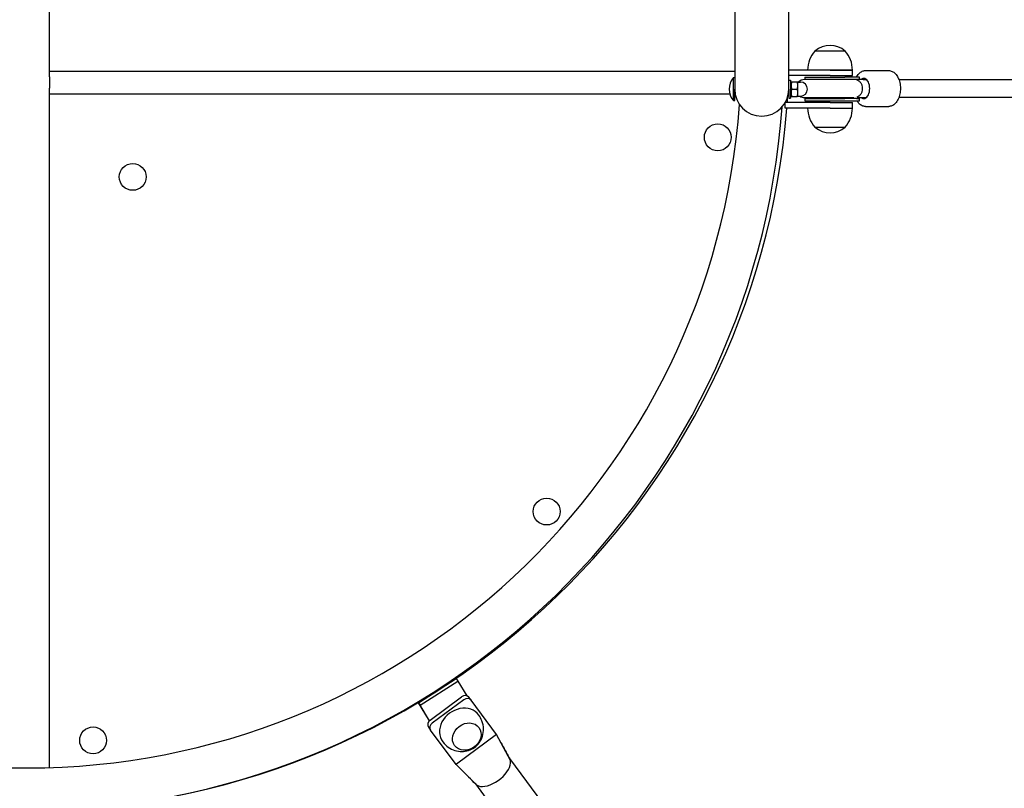
# Model space of a CAD drawing. Units: millimetres. Extents: x -20708 to -1453, y -6595 to 5735.
# Drawn here: x -9859 to -8980, y -7 to 680 of the extents above; entities that cross this region are included whole.
import ezdxf

# ---------------------------------------------------------------- set-up
doc = ezdxf.new("R2010")
doc.units = ezdxf.units.MM
doc.header["$LTSCALE"] = 50
doc.layers.add('Dimension (ISO)', color=161, linetype='Continuous', lineweight=18)
doc.layers.add('Visible (ISO)', color=7, linetype='Continuous', lineweight=30)
doc.styles.add('Label Text (ISO)', font='tahoma.ttf')
doc.dimstyles.new('Default (ISO)', dxfattribs={"dimscale": 50, "dimtxt": 3.5, "dimasz": 2.5, "dimexe": 1, "dimexo": 0.5, "dimgap": 0.762, "dimtad": 1, "dimtoh": 1, "dimrnd": 1e-08, "dimtxsty": 'Label Text (ISO)', "dimcen": 0.09, "dimdle": 10, "dimclrd": 256, "dimclre": 256, "dimclrt": 256, "dimadec": 0, "dimazin": 0, "dimtfac": 0.714286, "dimtdec": 3, "dimtmove": 0, "dimatfit": 3, "dimfxl": 0, "dimtolj": 1, "dimtzin": 0, "dimlwd": -1, "dimlwe": -1, "dimarcsym": 0})

# ---------------------------------------------------------------- blocks, each defined once
blk = doc.blocks.new('*D6')
at = {"layer": 'Defpoints', "color": 0}
for p in [(-19512.32, 645.19), (-1452.96, 649.69), (-1452.96, -4425.59)]:
    blk.add_point(p, dxfattribs=at)
at = {"layer": 'Dimension (ISO)'}
for p, q in [((-1452.96, 624.69), (-1452.96, -4475.59)), ((-19512.32, 620.19), (-19512.32, -4475.59)), ((-19262.32, -4425.59), (-1702.96, -4425.59))]:
    blk.add_line(p, q, dxfattribs=at)
for points in [[(-19262.32, -4383.93), (-19262.32, -4467.26), (-19512.32, -4425.59)], [(-1702.96, -4383.93), (-1702.96, -4467.26), (-1452.96, -4425.59)]]:
    blk.add_solid(points, dxfattribs=at)
at = {"layer": 'Dimension (ISO)', "insert": (-10482.64, -4126.08), "char_height": 250, "attachment_point": 2, "style": 'Label Text (ISO)'}
blk.add_mtext('\\A1;18059', dxfattribs=at)
blk = doc.blocks.new('*D12')
at = {"layer": 'Defpoints', "color": 0}
for p in [(-9131.09, 5734.68), (-20404.76, -3912.3), (-13430.86, -3912.3)]:
    blk.add_point(p, dxfattribs=at)
at = {"layer": 'Dimension (ISO)'}
for p, q in [((-9156.09, 5734.68), (-20454.76, 5734.68)), ((-20404.76, 5484.68), (-20404.76, -3662.3)), ((-13455.86, -3912.3), (-20454.76, -3912.3))]:
    blk.add_line(p, q, dxfattribs=at)
for points in [[(-20446.43, 5484.68), (-20363.1, 5484.68), (-20404.76, 5734.68)], [(-20446.43, -3662.3), (-20363.1, -3662.3), (-20404.76, -3912.3)]]:
    blk.add_solid(points, dxfattribs=at)
at = {"layer": 'Dimension (ISO)', "insert": (-20703.1, 449.76), "char_height": 250, "attachment_point": 2, "rotation": 90, "style": 'Label Text (ISO)'}
blk.add_mtext('\\A1;9647', dxfattribs=at)
blk = doc.blocks.new('*D35')
at = {"layer": 'Defpoints', "color": 0}
for p in [(-9851.09, 4079.98), (-14150.86, -2262.6), (-12272.03, -2262.6)]:
    blk.add_point(p, dxfattribs=at)
at = {"layer": 'Dimension (ISO)'}
for p, q in [((-9876.09, 4079.98), (-12322.03, 4079.98)), ((-12272.03, 3829.98), (-12272.03, -2012.6)), ((-14125.86, -2262.6), (-12222.03, -2262.6))]:
    blk.add_line(p, q, dxfattribs=at)
for points in [[(-12313.7, 3829.98), (-12230.37, 3829.98), (-12272.03, 4079.98)], [(-12313.7, -2012.6), (-12230.37, -2012.6), (-12272.03, -2262.6)]]:
    blk.add_solid(points, dxfattribs=at)
at = {"layer": 'Dimension (ISO)', "insert": (-12570.54, -235.95), "char_height": 250, "attachment_point": 2, "rotation": 90, "style": 'Label Text (ISO)'}
blk.add_mtext('\\A1;6343', dxfattribs=at)
blk = doc.blocks.new('*D36')
at = {"layer": 'Defpoints', "color": 0}
for p in [(-17583.92, 660.19), (-3384.28, 663.69), (-3384.28, -3410.5)]:
    blk.add_point(p, dxfattribs=at)
at = {"layer": 'Dimension (ISO)'}
for p, q in [((-17583.92, 635.19), (-17583.92, -3460.5)), ((-3384.28, 638.69), (-3384.28, -3460.5)), ((-17333.92, -3410.5), (-3634.28, -3410.5))]:
    blk.add_line(p, q, dxfattribs=at)
for points in [[(-17333.92, -3368.83), (-17333.92, -3452.17), (-17583.92, -3410.5)], [(-3634.28, -3368.83), (-3634.28, -3452.17), (-3384.28, -3410.5)]]:
    blk.add_solid(points, dxfattribs=at)
at = {"layer": 'Dimension (ISO)', "insert": (-10899.63, -3111.99), "char_height": 250, "attachment_point": 2, "style": 'Label Text (ISO)'}
blk.add_mtext('\\A1;14200', dxfattribs=at)

msp = doc.modelspace()

# ---------------------------------------------------------------- linework, layer by layer
at = {"layer": 'Visible (ISO)'}
for p, q in [((-9832.09, 633.69), (-9832.09, 1183.69)), ((-9220.39, 868.84), (-9220.39, 617.84)), ((-9172.09, 617.84), (-9172.09, 868.84)), ((-9121.78, 651.84), (-9148.78, 651.84)), ((-9121.78, 651.84), (-9148.78, 651.84)), ((-9832.09, 628.69), (-9832.09, 633.69)), ((-9220.39, 633.69), (-9832.09, 633.69)), ((-9135.28, 634.84), (-9172.09, 634.84)), ((-9135.28, 634.84), (-9115.28, 634.84)), ((-9115.28, 634.84), (-9135.28, 634.84)), ((-9115.28, 629.84), (-9115.28, 634.84)), ((-9103.68, 634.34), (-9082.87, 634.34)), ((-9832.09, 628.69), (-9832.09, 618.69)), ((-9221.49, 607.52), (-9221.49, 628.17)), ((-9221.49, 628.17), (-9220.39, 628.17)), ((-9135.28, 629.84), (-9172.09, 629.84)), ((-9172.09, 625.84), (-9170.49, 625.84)), ((-9170.49, 625.84), (-9170.49, 609.84)), ((-9170.49, 623.64), (-9170.08, 624.34)), ((-9169.5, 624.34), (-9164.57, 624.34)), ((-9163.99, 621.09), (-9163.99, 624.34)), ((-9121.44, 626.34), (-9158.04, 626.34)), ((-9157.93, 628.34), (-9122.22, 628.34)), ((-9157.93, 628.34), (-9157.93, 626.34)), ((-9135.28, 629.84), (-9115.28, 629.84)), ((-9109.26, 628.34), (-9122.22, 628.34)), ((-9109.07, 626.34), (-9121.44, 626.34)), ((-9109.17, 628.34), (-9109.26, 628.34)), ((-9109.07, 628.34), (-9109.17, 628.34)), ((-9109.07, 626.34), (-9109.07, 628.34)), ((-9105.68, 626.34), (-9109.07, 626.34)), ((-9105.68, 626.34), (-9102.81, 626.34)), ((-9832.09, 613.69), (-9832.09, 618.69)), ((-9220.39, 607.52), (-9220.39, 617.84)), ((-9172.09, 617.84), (-9172.09, 609.84)), ((-9169.5, 617.84), (-9164.57, 617.84)), ((-9163.99, 624.09), (-9161.74, 624.09)), ((-9163.99, 614.59), (-9163.99, 621.09)), ((-9832.09, 613.69), (-9224.72, 613.69)), ((-9832.09, 12), (-9832.09, 613.69)), ((-9221.49, 607.52), (-9220.39, 607.52)), ((-9220.39, 613.84), (-9220.05, 613.84)), ((-9220.39, 613.69), (-9220.03, 613.69)), ((-9172.42, 613.84), (-9172.09, 613.84)), ((-9172.09, 609.84), (-9170.49, 609.84)), ((-9170.49, 612.04), (-9170.08, 611.34)), ((-9169.5, 611.34), (-9164.57, 611.34)), ((-9163.99, 611.34), (-9163.99, 614.59)), ((-9163.99, 611.59), (-9161.74, 611.59)), ((-9158.04, 610.34), (-9121.4, 610.34)), ((-9157.93, 609.34), (-9122.22, 609.34)), ((-9157.93, 609.34), (-9157.93, 607.34)), ((-9157.93, 607.34), (-9122.22, 607.34)), ((-9109.07, 609.34), (-9122.22, 609.34)), ((-9122.22, 607.34), (-9109.26, 607.34)), ((-9121.4, 610.34), (-9113.99, 610.34)), ((-9110.68, 610.34), (-9105.68, 610.34)), ((-9109.26, 607.34), (-9109.17, 607.34)), ((-9109.17, 607.34), (-9109.07, 607.34)), ((-9109.07, 607.34), (-9109.07, 609.34)), ((-9105.68, 610.34), (-9102.81, 610.34)), ((-9135.28, 605.84), (-9175.28, 605.84)), ((-9175.28, 600.84), (-9175.28, 605.84)), ((-9135.28, 600.84), (-9175.28, 600.84)), ((-9135.28, 605.84), (-9115.28, 605.84)), ((-9135.28, 600.84), (-9115.28, 600.84)), ((-9135.28, 600.84), (-9115.28, 600.84)), ((-9115.28, 600.84), (-9115.28, 605.84)), ((-9103.68, 602.34), (-9082.87, 602.34)), ((-9148.78, 583.84), (-9121.78, 583.84)), ((-9148.78, 583.84), (-9121.78, 583.84)), ((-9502.8, 69.83), (-9469.15, 91.38)), ((-9501.21, 67.69), (-9467.56, 89.25)), ((-9469.15, 91.38), (-9467.56, 89.25)), ((-9467.56, 89.25), (-9459.63, 76.1)), ((-9492.28, 54.29), (-9464.18, 75.15)), ((-9462.28, 72.59), (-9490.38, 51.73)), ((-9455.74, 72.17), (-9457.64, 74.74)), ((-9433.02, 41.58), (-9455.74, 72.17)), ((-9502.8, 69.83), (-9501.21, 67.69)), ((-9493.03, 53.63), (-9502.8, 69.83)), ((-9492.84, 53.81), (-9501.21, 67.69)), ((-9493.77, 47.91), (-9491.87, 45.34)), ((-9469.14, 14.75), (-9491.87, 45.34)), ((-9433.02, 41.58), (-9468.8, 15)), ((-9420.64, 18.15), (-9433.02, 41.58)), ((-9421.41, 20.08), (-8580.82, -1111.77)), ((-9451.21, -3.26), (-9469.14, 14.75)), ((-9451.91, -2.59), (-8611.33, -1134.43))]:
    msp.add_line(p, q, dxfattribs=at)
for centre in [(-9235.51, 574.8), (-9757.84, 539.44), (-9388.25, 240.59), (-9793.2, 36.24)]:
    msp.add_circle(centre, 12, dxfattribs=at)
for centre, radius, start, end in [((-9129.8, 634.84), 25.48, 138.151, 180), ((-9135.28, 636.12), 20.73, 49.35373, 130.64627), ((-9140.76, 634.84), 25.48, 0, 41.849), ((-9209.27, 617.84), 16, 139.81089, 220.18911), ((-9158.04, 618.34), 8, 90, 134.04863), ((-9196.24, 617.84), 24.15, 180, 0), ((-9161.74, 617.84), 6.25, 270, 90), ((-9852.09, 654), 680.31, 355.94075, 356.35377), ((-9158.04, 618.34), 8, 237.53826, 270), ((-9157.93, 617.84), 8.5, 270, 298.07249), ((-9852.09, 654), 680.31, 184.48153, 355.51847), ((-9852.09, 649.29), 675.6, 184.02815, 355.97185), ((-9852.09, 649.29), 637.6, 184.06581, 355.93419), ((-9129.8, 600.84), 25.48, 180, 221.849), ((-9140.76, 600.84), 25.48, 318.151, 0), ((-9135.28, 599.57), 20.73, 229.35373, 310.64627)]:
    msp.add_arc(centre, radius, start, end, dxfattribs=at)
for centre, major_axis, ratio, start_param, end_param in [((-9109.48, 617.84), (-13.79, 0), 0.61645, 4.77473, 4.893798), ((-9099.02, 617.95), (0, -16.44), 0.800281, 4.177575, 4.188338), ((-9109.07, 617.84), (-13.79, 0), 0.61645, 4.712389, 4.804927), ((-9105.28, 618.34), (0, 9), 0.599625, 2.66571, 6.759068), ((-9109.48, 617.84), (-13.79, 0), 0.61645, 1.080839, 1.516042), ((-9099.02, 617.95), (0, -16.44), 0.800281, 5.179502, 5.26258), ((-9109.07, 617.84), (-13.79, 0), 0.61645, 1.485908, 1.570796), ((-9461.66, 71.75), (4.01, 2.98), 0.846976, 0, 1.570796), ((-9459.76, 69.19), (4.01, 2.98), 0.846976, 0, 1.570796), ((-9464.97, 46.86), (16.06, 11.92), 0.846976, 0, 3.141593), ((-9489.76, 50.89), (-4.01, -2.98), 0.846976, 4.712389, 6.283185), ((-9487.85, 48.33), (-4.01, -2.98), 0.846976, 4.712389, 6.283185), ((-9436.88, 9.04), (15.25, 11.33), 0.531631, 6.046138, 6.210631), ((-9436.88, 9.04), (15.25, 11.33), 0.531631, 5.860398, 6.046138), ((-9436.88, 9.04), (-15.25, -11.33), 0.531631, 0.34199, 2.718806), ((-9436.88, 9.04), (-15.25, -11.33), 0.531631, 0.074623, 0.132552), ((-9436.88, 9.04), (-15.25, -11.33), 0.531631, 0.132552, 0.34199)]:
    msp.add_ellipse(centre, major_axis=major_axis, ratio=ratio, start_param=start_param, end_param=end_param, dxfattribs=at)
msp.add_ellipse((-9459.58, 39.6), major_axis=(-10.84, -8.05), ratio=0.846976, dxfattribs=at)
msp.add_ellipse((-9459.58, 39.6), major_axis=(-10.84, -8.05), ratio=0.846976, dxfattribs=at)
for points, knots in [([(-9111.84, 628.34), (-9111.24, 629.53), (-9110.51, 630.59), (-9108.73, 632.49), (-9107.65, 633.29), (-9105.57, 634.14), (-9104.63, 634.34), (-9103.68, 634.34)], [5.4189228, 5.4189228, 5.4189228, 5.4189228, 5.7131747, 5.7131747, 6.0407018, 6.0407018, 6.2831853, 6.2831853, 6.2831853, 6.2831853]), ([(-9082.87, 634.34), (-9081.83, 634.34), (-9080.8, 634.11), (-9078.81, 633.2), (-9077.86, 632.51), (-9076.08, 630.68), (-9075.28, 629.49), (-9073.93, 626.78), (-9073.4, 625.23), (-9072.68, 621.98), (-9072.49, 620.27), (-9072.46, 616.85), (-9072.62, 615.14), (-9073.28, 611.87), (-9073.77, 610.31), (-9075.09, 607.49), (-9075.91, 606.23), (-9077.82, 604.19), (-9078.9, 603.39), (-9080.98, 602.54), (-9081.92, 602.34), (-9082.87, 602.34)], [6.283185, 6.283185, 6.283185, 6.283185, 6.548528, 6.548528, 6.835868, 6.835868, 7.161802, 7.161802, 7.501664, 7.501664, 7.83995, 7.83995, 8.176716, 8.176716, 8.514779, 8.514779, 8.854767, 8.854767, 9.182294, 9.182294, 9.424778, 9.424778, 9.424778, 9.424778]), ([(-9111.23, 626.08), (-9110.64, 625.88), (-9110.06, 625.58), (-9108.92, 624.69), (-9108.36, 624.09), (-9107.44, 622.69), (-9107.08, 621.9), (-9106.58, 620.19), (-9106.45, 619.27), (-9106.45, 617.41), (-9106.58, 616.49), (-9107.08, 614.78), (-9107.44, 613.99), (-9108.36, 612.59), (-9108.92, 611.99), (-9110.06, 611.1), (-9110.64, 610.8), (-9111.23, 610.6)], [-2.467494, -2.467494, -2.467494, -2.467494, -2.202502, -2.202502, -1.909218, -1.909218, -1.631912, -1.631912, -1.351784, -1.351784, -1.071657, -1.071657, -0.794351, -0.794351, -0.501067, -0.501067, -0.236074, -0.236074, -0.236074, -0.236074]), ([(-9073.84, 626.35), (-9049.41, 626.38), (-9024.63, 626.41), (-8961.53, 626.48), (-8922.77, 626.52), (-8843.91, 626.6), (-8803.79, 626.64), (-8722.35, 626.71), (-8681.01, 626.74), (-8638.85, 626.77), (-8638.56, 626.77), (-8638.27, 626.77)], [0.922658, 0.922658, 0.922658, 0.922658, 10.002241, 10.002241, 23.752083, 23.752083, 37.50008, 37.50008, 51.248066, 51.248066, 51.342147, 51.342147, 51.342147, 51.342147]), ([(-9103.68, 602.34), (-9104.72, 602.34), (-9105.75, 602.58), (-9107.74, 603.48), (-9108.69, 604.17), (-9110.18, 605.71), (-9110.77, 606.48), (-9111.29, 607.34)], [3.1415927, 3.1415927, 3.1415927, 3.1415927, 3.4069349, 3.4069349, 3.6942751, 3.6942751, 3.9206668, 3.9206668, 3.9206668, 3.9206668]), ([(-8649.91, 610.76), (-8668.26, 610.75), (-8686.5, 610.74), (-8745.9, 610.69), (-8786.63, 610.65), (-8866.74, 610.58), (-8906.16, 610.54), (-8983.54, 610.46), (-9021.54, 610.41), (-9063.78, 610.36), (-9068.81, 610.36), (-9073.83, 610.35)], [251.428148, 251.428148, 251.428148, 251.428148, 257.464029, 257.464029, 271.211796, 271.211796, 284.959554, 284.959554, 298.707301, 298.707301, 300.572133, 300.572133, 300.572133, 300.572133]), ([(-9481.02, 34.94), (-9479.64, 33.08), (-9477.96, 31.45), (-9474.26, 28.85), (-9472.24, 27.89), (-9468.11, 26.6), (-9466.01, 26.33), (-9461.9, 26.35), (-9459.91, 26.7), (-9456.16, 27.9), (-9454.41, 28.79), (-9451.23, 31.06), (-9449.79, 32.46), (-9447.35, 35.77), (-9446.33, 37.69), (-9444.98, 41.97), (-9444.61, 44.29), (-9444.77, 49.03), (-9445.22, 51.41), (-9446.8, 55.5), (-9447.75, 57.22), (-9448.91, 58.78)], [3.780383, 3.780383, 3.780383, 3.780383, 4.053187, 4.053187, 4.333787, 4.333787, 4.636115, 4.636115, 4.96877, 4.96877, 5.328025, 5.328025, 5.697465, 5.697465, 6.058639, 6.058639, 6.39204, 6.39204, 6.692171, 6.692171, 6.921976, 6.921976, 6.921976, 6.921976]), ([(-9429.17, 34.3), (-9428.97, 33.91), (-9428.71, 33.43), (-9428.03, 32.16), (-9427.58, 31.34), (-9425.99, 28.42), (-9424.78, 26.21), (-9422.79, 22.58), (-9422.01, 21.17), (-9421.23, 19.75)], [0, 0, 0, 0, 0.252888, 0.252888, 0.620028, 0.620028, 1.528977, 1.528977, 2.102663, 2.102663, 2.102663, 2.102663])]:
    msp.add_open_spline(points, degree=3, knots=knots, dxfattribs=at)
for points, weights in [([(-9169.5, 624.34), (-9170.59, 621.09), (-9169.5, 617.84)], [1, 1.15470053838, 1]), ([(-9170.08, 624.34), (-9170.08, 624.34), (-9169.5, 624.34)], [1.07735026919, 1.07735026919, 1]), ([(-9163.99, 621.09), (-9163.99, 622.6), (-9164.57, 624.34)], [1, 1.0379548493, 1]), ([(-9164.57, 624.34), (-9163.99, 624.34), (-9163.99, 624.34)], [1, 1.0379548493, 1]), ([(-9169.5, 617.84), (-9170.59, 614.59), (-9169.5, 611.34)], [1, 1.15470053838, 1]), ([(-9164.57, 617.84), (-9163.99, 619.58), (-9163.99, 621.09)], [1, 1.0379548493, 1]), ([(-9163.99, 614.59), (-9163.99, 616.1), (-9164.57, 617.84)], [1, 1.0379548493, 1]), ([(-9169.5, 611.34), (-9170.08, 611.34), (-9170.08, 611.34)], [1, 1.07735026919, 1.07735026919]), ([(-9164.57, 611.34), (-9163.99, 613.08), (-9163.99, 614.59)], [1, 1.0379548493, 1]), ([(-9163.99, 611.34), (-9163.99, 611.34), (-9164.57, 611.34)], [1, 1.0379548493, 1])]:
    msp.add_rational_spline(points, weights, degree=2, dxfattribs=at)
msp.add_open_spline([(-9451.64, -2.86), (-9453.81, -0.66), (-9455.96, 1.51), (-9457.93, 3.49)], degree=3, dxfattribs=at)

# ---------------------------------------------------------------- dimensions: what is measured, and where the dimension line sits
at = {"layer": 'Dimension (ISO)'}
for base, p1, p2, angle, picture, middle in [((-20404.76, -3912.3), (-9131.09, 5734.68), (-13430.86, -3912.3), 270, '*D12', (-20404.76, 449.76)), ((-12272.03, -2262.6), (-9851.09, 4079.98), (-14150.86, -2262.6), 90, '*D35', (-12272.03, -235.95)), ((-3384.28, -3410.5), (-17583.92, 660.19), (-3384.28, 663.69), 180, '*D36', (-10899.63, -3410.5)), ((-1452.96, -4425.59), (-19512.32, 645.19), (-1452.96, 649.69), 180, '*D6', (-10482.64, -4425.59))]:
    dim = msp.add_linear_dim(base=base, p1=p1, p2=p2, angle=angle, dimstyle='Default (ISO)', override={"dimtxt": 5, "dimasz": 5, "dimtoh": 0, "dimdec": 0, "dimtp": 0, "dimtm": 0, "dimtdec": 3, "dimtofl": 0, "dimatfit": 1}, dxfattribs=at)
    dim.commit()
    dim.dimension.update_dxf_attribs({"geometry": picture, "text_midpoint": middle, "dimtype": 160})

doc.saveas('drawing.dxf')
